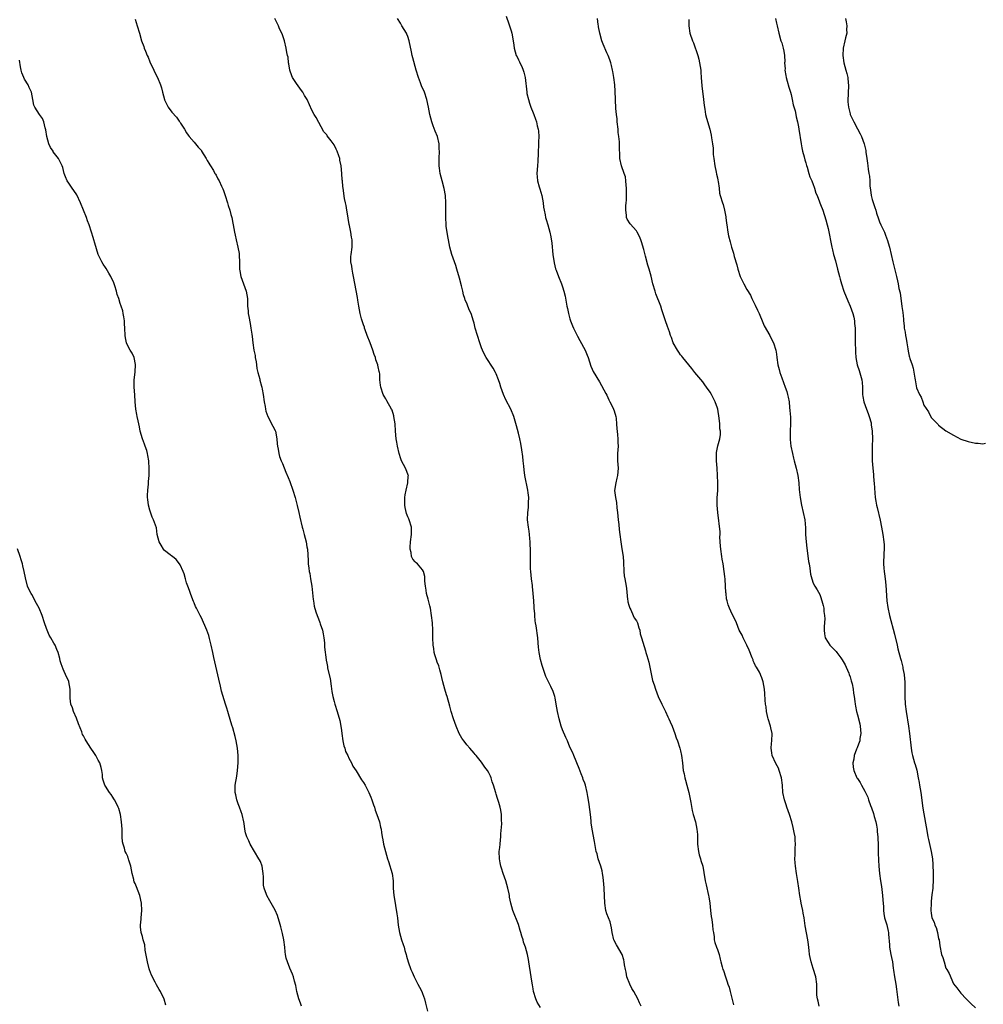
# Model space of a CAD drawing. Units: inches. Extents: x 2613000 to 2616000, y 1512000 to 1515000.
# Drawn here: x 2615350 to 2615611, y 1512504 to 1512771 of the extents above; entities that cross this region are included whole.
import ezdxf

# ---------------------------------------------------------------- set-up
doc = ezdxf.new("R2010")
doc.units = ezdxf.units.IN
doc.header["$MEASUREMENT"] = 0
doc.layers.add('LD26131512_10ft', color=9, linetype='Continuous')

msp = doc.modelspace()

# ---------------------------------------------------------------- linework, layer by layer
at = {"layer": 'LD26131512_10ft'}
for points, elevation in [([(2615381, 1512770.88), (2615381.61, 1512769), (2615382.19, 1512767), (2615382.79, 1512765), (2615383.4, 1512763.4), (2615383.51, 1512763), (2615383.82, 1512762.18), (2615384.3, 1512761), (2615384.52, 1512760.52), (2615385, 1512759.28), (2615386.1, 1512757), (2615386.35, 1512756.35), (2615387.1, 1512755), (2615387.92, 1512753), (2615388.19, 1512752.19), (2615388.43, 1512751), (2615388.96, 1512749.04), (2615389, 1512748.94), (2615389.98, 1512747), (2615391, 1512745.58), (2615392.22, 1512744.22), (2615393, 1512743.17), (2615393.15, 1512743), (2615393.37, 1512742.63), (2615394.42, 1512741), (2615395, 1512739.98), (2615395.39, 1512739.39), (2615395.67, 1512739), (2615397, 1512737.42), (2615397.4, 1512737), (2615398.15, 1512736.15), (2615399, 1512735.16), (2615399.06, 1512735.06), (2615400.28, 1512733), (2615400.53, 1512732.53), (2615401, 1512731.8), (2615401.27, 1512731.27), (2615401.46, 1512731), (2615402.26, 1512729.74), (2615402.69, 1512729), (2615402.79, 1512728.79), (2615403, 1512728.48), (2615403.5, 1512727.5), (2615403.79, 1512727), (2615404.5, 1512725.5), (2615404.72, 1512725), (2615404.8, 1512724.8), (2615405, 1512724.36), (2615405.47, 1512723), (2615406.1, 1512721), (2615406.3, 1512720.3), (2615406.69, 1512719), (2615407, 1512717.85), (2615407.22, 1512717), (2615407.52, 1512715.52), (2615407.66, 1512715), (2615408.01, 1512713), (2615408.19, 1512712.19), (2615408.42, 1512711), (2615408.91, 1512709), (2615409.22, 1512707.22), (2615409.27, 1512706.73), (2615409.31, 1512705), (2615409.32, 1512703.32), (2615409.35, 1512703), (2615409.46, 1512702.54), (2615409.72, 1512701), (2615410.04, 1512700.04), (2615410.45, 1512699), (2615411.17, 1512697), (2615411.49, 1512695), (2615411.48, 1512694.52), (2615411.52, 1512693), (2615411.67, 1512691.67), (2615411.71, 1512691), (2615411.86, 1512690.14), (2615412.24, 1512688.24), (2615412.44, 1512687), (2615412.65, 1512685.35), (2615412.74, 1512684.74), (2615412.93, 1512683), (2615413.25, 1512681), (2615413.56, 1512679.56), (2615413.6, 1512679), (2615413.83, 1512677.83), (2615413.93, 1512677), (2615414.08, 1512676.08), (2615414.32, 1512675), (2615414.82, 1512673.18), (2615414.88, 1512672.88), (2615415.29, 1512671.29), (2615415.41, 1512671), (2615415.52, 1512670.48), (2615415.8, 1512669), (2615416.07, 1512667), (2615416.29, 1512665.71), (2615416.39, 1512665), (2615416.48, 1512664.48), (2615417, 1512662.99), (2615418.4, 1512660.4), (2615419, 1512659.23), (2615419.07, 1512659.07), (2615419.47, 1512657), (2615419.6, 1512655.6), (2615419.67, 1512655), (2615419.86, 1512654.14), (2615419.99, 1512653), (2615420.18, 1512652.18), (2615420.65, 1512651), (2615421, 1512650.25), (2615421.95, 1512647.95), (2615422.51, 1512646.51), (2615423, 1512645.36), (2615423.83, 1512643), (2615424.43, 1512641), (2615425, 1512638.83), (2615425.43, 1512637), (2615425.7, 1512635.7), (2615426.36, 1512633), (2615426.49, 1512632.49), (2615426.92, 1512631), (2615427.45, 1512629), (2615427.64, 1512627.64), (2615427.77, 1512627), (2615427.97, 1512623.97), (2615428, 1512623), (2615428.13, 1512621.87), (2615428.25, 1512621), (2615428.39, 1512620.39), (2615428.63, 1512619), (2615428.94, 1512617), (2615429.32, 1512613.32), (2615429.37, 1512613), (2615429.58, 1512611.58), (2615430.03, 1512610.03), (2615430.37, 1512609), (2615430.58, 1512608.58), (2615431, 1512607.42), (2615431.12, 1512607.12), (2615431.2, 1512606.8), (2615431.82, 1512605), (2615432.05, 1512604.05), (2615432.2, 1512603), (2615432.36, 1512601.64), (2615432.41, 1512601), (2615432.43, 1512600.43), (2615432.83, 1512597), (2615432.87, 1512596.87), (2615433, 1512596.07), (2615433.19, 1512595.19), (2615433.23, 1512594.77), (2615433.93, 1512591.93), (2615434.18, 1512589.82), (2615434.39, 1512588.39), (2615434.64, 1512587), (2615435, 1512585.65), (2615435.19, 1512585), (2615435.84, 1512583), (2615436.53, 1512580.53), (2615436.81, 1512579), (2615437, 1512577.8), (2615437.1, 1512577), (2615437.39, 1512575), (2615437.66, 1512573.66), (2615437.89, 1512573), (2615438.13, 1512572.13), (2615438.69, 1512571), (2615439, 1512570.31), (2615439.7, 1512569), (2615440.12, 1512568.12), (2615441, 1512566.86), (2615442.47, 1512564.47), (2615443, 1512563.68), (2615443.4, 1512563), (2615444.44, 1512561), (2615445, 1512559.68), (2615445.27, 1512559), (2615445.68, 1512557.68), (2615445.92, 1512557), (2615446.17, 1512556.17), (2615446.61, 1512555), (2615447.29, 1512553), (2615447.57, 1512551.57), (2615447.73, 1512551), (2615447.9, 1512550.1), (2615448.03, 1512549), (2615448.18, 1512548.18), (2615448.44, 1512547), (2615449.49, 1512543), (2615449.75, 1512542.25), (2615450.76, 1512539), (2615450.99, 1512537), (2615451.03, 1512535), (2615451.25, 1512533), (2615451.61, 1512531), (2615451.7, 1512530.3), (2615452.04, 1512528.04), (2615452.16, 1512527), (2615452.41, 1512525), (2615452.77, 1512523), (2615453.33, 1512521), (2615453.71, 1512519.71), (2615453.97, 1512519), (2615454.15, 1512518.15), (2615454.54, 1512517), (2615454.61, 1512516.61), (2615455.08, 1512515.08), (2615455.83, 1512513), (2615456.2, 1512512.2), (2615456.71, 1512511), (2615457.76, 1512509), (2615458.21, 1512508.21), (2615458.79, 1512507), (2615459, 1512506.49), (2615459.51, 1512505), (2615459.82, 1512503.82), (2615460.34, 1512501.66)], 8030), ([(2615491, 1512502.62), (2615490.08, 1512504.08), (2615489.73, 1512505), (2615489.14, 1512507), (2615489, 1512507.73), (2615488.82, 1512508.82), (2615488.72, 1512509.28), (2615488.44, 1512511), (2615487.86, 1512515), (2615487.7, 1512515.7), (2615487.47, 1512517), (2615486.93, 1512519), (2615486.4, 1512520.4), (2615486.27, 1512521), (2615485.95, 1512522.05), (2615485.63, 1512523), (2615485.5, 1512523.5), (2615485, 1512525.19), (2615483.45, 1512529), (2615482.94, 1512531), (2615482.61, 1512532.61), (2615482.58, 1512533), (2615482.5, 1512533.5), (2615482.14, 1512535), (2615481.55, 1512537), (2615480.87, 1512539), (2615480.45, 1512540.45), (2615480.27, 1512541), (2615480.08, 1512541.92), (2615479.89, 1512543), (2615479.82, 1512545), (2615479.95, 1512546.05), (2615480.01, 1512547), (2615480.11, 1512548.12), (2615480.22, 1512549), (2615480.25, 1512549.75), (2615480.48, 1512552.48), (2615480.43, 1512553.57), (2615480.45, 1512555), (2615480.21, 1512556.21), (2615480.09, 1512557), (2615479.73, 1512558.27), (2615479.35, 1512559.35), (2615479, 1512560.54), (2615478.88, 1512560.88), (2615478.26, 1512563), (2615477.92, 1512563.92), (2615477.62, 1512565), (2615477.39, 1512565.39), (2615477, 1512566.31), (2615476.6, 1512567), (2615475.88, 1512567.88), (2615475, 1512569.22), (2615473.55, 1512571), (2615473.29, 1512571.29), (2615473, 1512571.66), (2615471.87, 1512573), (2615471, 1512573.95), (2615470.52, 1512574.52), (2615470.2, 1512575), (2615469.7, 1512575.7), (2615468.96, 1512576.96), (2615468.1, 1512579), (2615467.41, 1512581), (2615466.79, 1512583), (2615466.42, 1512584.42), (2615465.66, 1512587), (2615465.48, 1512587.48), (2615465.03, 1512589), (2615464.49, 1512591), (2615464.24, 1512592.24), (2615464.07, 1512593), (2615463.68, 1512594.32), (2615463.52, 1512595), (2615463.39, 1512595.39), (2615463, 1512596.37), (2615462.77, 1512597), (2615462.36, 1512598.36), (2615462.19, 1512599), (2615462.03, 1512600.03), (2615461.9, 1512601), (2615461.83, 1512603), (2615461.83, 1512605), (2615461.7, 1512607), (2615461.47, 1512609), (2615461.15, 1512611), (2615461, 1512611.63), (2615460.7, 1512612.7), (2615460.56, 1512613.44), (2615460.11, 1512615), (2615459.94, 1512615.94), (2615459.79, 1512617), (2615459.62, 1512618.38), (2615459.64, 1512619.64), (2615459.23, 1512621), (2615459, 1512621.42), (2615457.63, 1512623), (2615457.3, 1512623.3), (2615457, 1512623.59), (2615456.32, 1512624.32), (2615456.01, 1512625), (2615455.9, 1512626.1), (2615455.61, 1512627), (2615455.6, 1512627.6), (2615455.75, 1512629), (2615456.01, 1512631), (2615455.97, 1512633), (2615455.35, 1512635), (2615455.24, 1512635.24), (2615455, 1512635.81), (2615454.67, 1512636.67), (2615454.3, 1512638.3), (2615454.21, 1512639), (2615454.22, 1512640.22), (2615454.21, 1512641), (2615454.25, 1512641.75), (2615454.53, 1512643), (2615455.02, 1512645), (2615455.12, 1512646.88), (2615455.15, 1512647), (2615455.12, 1512647.12), (2615455, 1512647.39), (2615454.59, 1512648.59), (2615454.39, 1512649), (2615453.33, 1512651), (2615453.23, 1512651.23), (2615453, 1512651.84), (2615452.72, 1512652.73), (2615452.66, 1512653), (2615452.2, 1512655), (2615452.04, 1512656.04), (2615451.85, 1512657), (2615451.68, 1512659), (2615451.55, 1512661), (2615451.24, 1512663), (2615451.19, 1512663.19), (2615450.72, 1512664.72), (2615450.57, 1512665), (2615449.28, 1512667.28), (2615449, 1512667.84), (2615448.56, 1512668.56), (2615448.32, 1512669), (2615447.66, 1512671), (2615447.55, 1512671.55), (2615447.43, 1512673), (2615447.37, 1512674.63), (2615447.28, 1512675), (2615447.2, 1512675.2), (2615447, 1512676.54), (2615446.91, 1512676.91), (2615446.91, 1512677), (2615446.36, 1512678.36), (2615446.25, 1512679), (2615445.86, 1512679.86), (2615445.54, 1512681), (2615444.8, 1512683), (2615444.01, 1512685), (2615443.42, 1512686.58), (2615443.28, 1512687), (2615443.23, 1512687.23), (2615443, 1512687.9), (2615442.48, 1512689.52), (2615442.11, 1512691), (2615441.93, 1512691.93), (2615441.69, 1512693), (2615441.45, 1512694.55), (2615441.31, 1512695.31), (2615441, 1512697.18), (2615440.3, 1512701), (2615440.09, 1512701.91), (2615439.91, 1512703), (2615439.84, 1512703.84), (2615439.58, 1512705), (2615439.58, 1512706.42), (2615439.63, 1512707), (2615439.9, 1512709), (2615439.94, 1512710.06), (2615439.9, 1512711), (2615439.71, 1512711.71), (2615439.54, 1512713), (2615439.17, 1512714.83), (2615439.1, 1512715.1), (2615438.58, 1512718.58), (2615438.46, 1512719), (2615438.29, 1512720.29), (2615438.06, 1512721), (2615437.82, 1512722.18), (2615437.46, 1512725), (2615437.39, 1512725.39), (2615437.26, 1512727), (2615437.22, 1512727.22), (2615437.11, 1512729), (2615436.94, 1512731), (2615436.57, 1512732.57), (2615436.52, 1512733), (2615436.29, 1512733.71), (2615435.8, 1512735), (2615435.53, 1512735.53), (2615435, 1512736.71), (2615434.19, 1512737.81), (2615433.16, 1512739.16), (2615433, 1512739.41), (2615432.26, 1512740.26), (2615430.12, 1512744.12), (2615429.62, 1512745), (2615429, 1512746.15), (2615427.67, 1512749), (2615427, 1512750.13), (2615426.56, 1512751), (2615425.87, 1512751.87), (2615425.07, 1512753), (2615425, 1512753.08), (2615423.76, 1512755), (2615423.5, 1512755.5), (2615423.02, 1512757), (2615422.7, 1512758.71), (2615422.62, 1512759), (2615422.5, 1512760.5), (2615422.35, 1512761), (2615422.18, 1512761.82), (2615422.04, 1512763), (2615421.56, 1512765), (2615421, 1512766.62), (2615420.84, 1512767), (2615420.21, 1512768.21), (2615419.88, 1512769), (2615418.95, 1512771)], 8040), ([(2615518.3, 1512503), (2615517.89, 1512503.89), (2615517.43, 1512505), (2615516.32, 1512507), (2615515.8, 1512507.8), (2615515.24, 1512509), (2615514.45, 1512511), (2615514.21, 1512512.21), (2615514.02, 1512513), (2615513.79, 1512514.21), (2615513.72, 1512515), (2615513.62, 1512515.62), (2615513.12, 1512517), (2615511.62, 1512519.62), (2615511, 1512520.79), (2615510.91, 1512521), (2615510.44, 1512523), (2615510.28, 1512524.28), (2615509.88, 1512525.88), (2615509, 1512528.1), (2615508.72, 1512529), (2615508.44, 1512531), (2615508.27, 1512535), (2615508.17, 1512536.17), (2615508.12, 1512537), (2615507.96, 1512538.04), (2615507.85, 1512539), (2615507.73, 1512539.73), (2615507.33, 1512541), (2615506.66, 1512543), (2615506.34, 1512544.34), (2615506.13, 1512545), (2615505.91, 1512546.09), (2615505.68, 1512547.68), (2615504.99, 1512551), (2615504.76, 1512552.76), (2615504.73, 1512553.27), (2615504.55, 1512555), (2615504.34, 1512556.34), (2615504.29, 1512557), (2615504.18, 1512557.82), (2615503.87, 1512559.87), (2615503.67, 1512561), (2615503.18, 1512563), (2615503, 1512563.5), (2615502.56, 1512564.56), (2615502.45, 1512565), (2615502.04, 1512566.04), (2615501.53, 1512567.53), (2615500.01, 1512571), (2615499.74, 1512571.74), (2615499, 1512573.3), (2615498.28, 1512575), (2615497.88, 1512575.88), (2615497, 1512577.96), (2615496.64, 1512579), (2615496.05, 1512581), (2615495.6, 1512583), (2615495.28, 1512585), (2615495, 1512586.65), (2615494.91, 1512587), (2615494.4, 1512588.4), (2615493.76, 1512589.76), (2615493.14, 1512591), (2615492.48, 1512592.48), (2615492.28, 1512593), (2615491.94, 1512594.06), (2615491.43, 1512595.43), (2615491, 1512597.09), (2615490.65, 1512599), (2615490.47, 1512600.47), (2615490.38, 1512601.62), (2615490.24, 1512603), (2615489.78, 1512606.22), (2615489.64, 1512607), (2615489.57, 1512607.57), (2615489.43, 1512609), (2615489.43, 1512609.43), (2615489.28, 1512611), (2615489.29, 1512611.29), (2615489.15, 1512613), (2615489.05, 1512615), (2615488.86, 1512616.86), (2615488.86, 1512617.14), (2615488.59, 1512619), (2615488.36, 1512621), (2615488.31, 1512621.69), (2615488.26, 1512623), (2615488.25, 1512624.25), (2615488.3, 1512625.7), (2615488.27, 1512627), (2615488.19, 1512628.19), (2615488.19, 1512629), (2615488.12, 1512629.88), (2615487.99, 1512631), (2615487.88, 1512631.88), (2615487.7, 1512633), (2615487.5, 1512635), (2615487.55, 1512637), (2615487.71, 1512638.29), (2615487.74, 1512639), (2615487.72, 1512639.72), (2615487.8, 1512641), (2615487.69, 1512642.31), (2615487.6, 1512643), (2615486.79, 1512647), (2615486.59, 1512648.59), (2615486.45, 1512649.55), (2615486.32, 1512651), (2615486.19, 1512652.19), (2615485.94, 1512653.94), (2615485.65, 1512655.65), (2615485.36, 1512657), (2615485, 1512658.54), (2615484.49, 1512660.49), (2615483.75, 1512663), (2615482.91, 1512665), (2615481.57, 1512667.57), (2615480.94, 1512669), (2615480.24, 1512671), (2615479.96, 1512671.96), (2615479.64, 1512673), (2615479, 1512674.61), (2615478.82, 1512675), (2615478.14, 1512676.14), (2615476.3, 1512679), (2615475.82, 1512679.82), (2615475.26, 1512681), (2615475, 1512681.64), (2615474.53, 1512683), (2615473.88, 1512685), (2615473.3, 1512687), (2615473, 1512688.32), (2615472.86, 1512688.86), (2615472.15, 1512691), (2615471.74, 1512691.74), (2615471.31, 1512693), (2615471, 1512693.74), (2615470.57, 1512694.57), (2615470.48, 1512695), (2615470.08, 1512696.08), (2615469.89, 1512697), (2615469.55, 1512698.45), (2615469, 1512700.55), (2615468.29, 1512703), (2615468.01, 1512704.01), (2615467.64, 1512705), (2615466.94, 1512707), (2615466.42, 1512709), (2615466.03, 1512711), (2615465.84, 1512711.84), (2615465.64, 1512713), (2615465.45, 1512714.55), (2615465.38, 1512715), (2615465.28, 1512717), (2615465.29, 1512718.71), (2615465.28, 1512719.28), (2615465.34, 1512721), (2615465.23, 1512723), (2615464.89, 1512724.89), (2615464.29, 1512727), (2615463.81, 1512729), (2615463.61, 1512730.39), (2615463.54, 1512731), (2615463.55, 1512731.55), (2615463.51, 1512733), (2615463.57, 1512735), (2615463.53, 1512735.53), (2615463.47, 1512737), (2615463.02, 1512739), (2615462.44, 1512740.44), (2615461.89, 1512741.89), (2615461.51, 1512743), (2615461.01, 1512745), (2615460.62, 1512747), (2615460.16, 1512749), (2615459.49, 1512751), (2615458.74, 1512752.74), (2615458.44, 1512753.56), (2615457.88, 1512755), (2615457.25, 1512757), (2615456.32, 1512760.32), (2615456.18, 1512761), (2615456.01, 1512761.99), (2615455.37, 1512765), (2615455, 1512766.1), (2615454.74, 1512766.74), (2615454.6, 1512767), (2615453.99, 1512767.99), (2615453.39, 1512769), (2615453, 1512769.76), (2615452.2, 1512771)], 8050), ([(2615481.67, 1512771.67), (2615482.43, 1512769.57), (2615483, 1512767.7), (2615483.19, 1512767), (2615483.56, 1512765), (2615483.75, 1512763.75), (2615483.88, 1512763), (2615484.44, 1512761), (2615484.63, 1512760.63), (2615485, 1512759.8), (2615485.28, 1512759.27), (2615485.4, 1512759), (2615485.95, 1512757.95), (2615486.33, 1512757), (2615486.48, 1512756.48), (2615486.83, 1512755), (2615487.27, 1512751), (2615487.32, 1512750.68), (2615487.71, 1512749), (2615488.05, 1512748.05), (2615488.38, 1512747), (2615489, 1512745.41), (2615489.18, 1512745), (2615489.67, 1512743.67), (2615489.9, 1512743), (2615490.13, 1512741.87), (2615490.36, 1512741), (2615490.43, 1512740.43), (2615490.5, 1512739), (2615490.46, 1512737.54), (2615490.46, 1512736.46), (2615490.4, 1512735), (2615490.32, 1512733.68), (2615490.31, 1512733), (2615490.27, 1512732.27), (2615490.14, 1512731), (2615490.02, 1512729), (2615490.08, 1512728.08), (2615490.21, 1512727), (2615490.68, 1512725.32), (2615490.78, 1512724.78), (2615491.36, 1512723), (2615491.72, 1512721), (2615491.83, 1512719.83), (2615491.98, 1512719), (2615492.27, 1512717.73), (2615492.39, 1512717), (2615492.52, 1512716.52), (2615493, 1512715.04), (2615493.52, 1512713), (2615493.77, 1512711.77), (2615494.04, 1512710.04), (2615494.34, 1512707), (2615494.7, 1512704.7), (2615495.1, 1512703.1), (2615495.25, 1512702.75), (2615495.9, 1512701), (2615496.71, 1512699), (2615497, 1512698.17), (2615497.37, 1512697), (2615497.7, 1512695.7), (2615497.94, 1512694.06), (2615498.17, 1512693), (2615498.34, 1512692.34), (2615498.61, 1512691), (2615499, 1512689.55), (2615499.17, 1512689), (2615499.65, 1512687.65), (2615499.94, 1512687), (2615501, 1512684.78), (2615501.68, 1512683.68), (2615503.08, 1512681), (2615503.66, 1512679.66), (2615503.91, 1512679), (2615504.69, 1512676.69), (2615505, 1512675.87), (2615505.27, 1512675.27), (2615507, 1512672.4), (2615508.76, 1512669.24), (2615509, 1512668.8), (2615509.55, 1512667.55), (2615509.85, 1512667), (2615510.69, 1512665.31), (2615510.84, 1512665), (2615511, 1512664.53), (2615511.43, 1512663), (2615511.49, 1512662.51), (2615511.63, 1512661), (2615511.68, 1512659.68), (2615511.76, 1512659), (2615511.93, 1512658.07), (2615512, 1512657), (2615511.98, 1512655.98), (2615512.07, 1512655), (2615512.02, 1512653.98), (2615511.9, 1512653), (2615511.91, 1512651.91), (2615511.92, 1512651), (2615511.96, 1512650.04), (2615512.05, 1512649), (2615511.87, 1512647), (2615511.73, 1512646.27), (2615511.39, 1512645), (2615511.07, 1512642.93), (2615511.31, 1512641), (2615511.66, 1512639.66), (2615511.74, 1512638.26), (2615511.92, 1512637), (2615512.1, 1512635), (2615512.28, 1512633.72), (2615512.38, 1512632.38), (2615512.56, 1512631), (2615512.78, 1512629), (2615513.1, 1512627.1), (2615513.39, 1512625), (2615513.48, 1512623.48), (2615513.59, 1512621), (2615513.74, 1512619.74), (2615513.85, 1512619), (2615514.2, 1512617), (2615514.34, 1512616.34), (2615514.61, 1512613.39), (2615514.68, 1512613), (2615514.73, 1512612.73), (2615515, 1512611.8), (2615515.2, 1512611), (2615515.46, 1512610.54), (2615516.18, 1512609), (2615516.41, 1512608.41), (2615517, 1512607.57), (2615517.18, 1512607.18), (2615517.29, 1512607), (2615517.66, 1512605.66), (2615517.92, 1512605), (2615518.08, 1512604.08), (2615518.44, 1512603), (2615519.44, 1512599.44), (2615519.6, 1512599), (2615519.81, 1512598.19), (2615520.37, 1512596.37), (2615520.63, 1512595), (2615521.42, 1512591.42), (2615521.83, 1512590.17), (2615522.16, 1512589), (2615522.92, 1512587), (2615523.89, 1512585), (2615524.27, 1512584.27), (2615524.88, 1512583), (2615525.54, 1512581.54), (2615525.83, 1512581), (2615526.16, 1512580.16), (2615526.72, 1512579), (2615527.45, 1512577), (2615527.81, 1512575.81), (2615528.12, 1512575), (2615528.81, 1512573), (2615529, 1512572.27), (2615529.25, 1512571), (2615529.48, 1512569), (2615529.74, 1512567), (2615529.97, 1512566.03), (2615530.19, 1512565), (2615530.35, 1512564.35), (2615530.74, 1512563), (2615531, 1512562.02), (2615531.22, 1512561), (2615531.75, 1512558.25), (2615532.13, 1512556.13), (2615532.41, 1512555), (2615533.01, 1512553), (2615533.45, 1512551), (2615533.58, 1512549.58), (2615533.58, 1512549), (2615533.63, 1512547.63), (2615533.6, 1512547), (2615533.85, 1512545), (2615534.06, 1512544.06), (2615534.42, 1512543), (2615534.52, 1512542.52), (2615535, 1512541), (2615535.31, 1512539.31), (2615535.67, 1512537), (2615535.91, 1512535.91), (2615536.6, 1512533), (2615536.67, 1512532.67), (2615536.92, 1512531), (2615537.11, 1512529), (2615537.3, 1512527.3), (2615537.46, 1512526.54), (2615537.69, 1512525), (2615537.76, 1512523.76), (2615537.93, 1512523), (2615538.13, 1512521.87), (2615538.15, 1512521), (2615538.29, 1512520.29), (2615538.76, 1512519), (2615539, 1512518.41), (2615539.44, 1512517), (2615539.75, 1512515.75), (2615539.96, 1512515), (2615540.29, 1512513.71), (2615540.5, 1512513), (2615540.66, 1512512.66), (2615541.15, 1512511), (2615541.66, 1512509.66), (2615541.85, 1512509), (2615542.16, 1512508.16), (2615542.48, 1512507), (2615543, 1512504.82), (2615543.39, 1512503.39)], 8060), ([(2615566.61, 1512503), (2615566.34, 1512504.34), (2615566.12, 1512505), (2615565.99, 1512506.01), (2615565.95, 1512507), (2615565.98, 1512507.98), (2615565.98, 1512509), (2615565.73, 1512511), (2615565, 1512513.22), (2615564.44, 1512515), (2615564.2, 1512516.2), (2615564.02, 1512517), (2615563.85, 1512518.15), (2615563.71, 1512519.71), (2615563.53, 1512521), (2615562.83, 1512524.83), (2615562.51, 1512527), (2615562.28, 1512528.28), (2615562.14, 1512529), (2615561.87, 1512530.13), (2615561.69, 1512531), (2615561.61, 1512531.61), (2615561.34, 1512533), (2615561.08, 1512535), (2615560.81, 1512536.81), (2615560.44, 1512539), (2615560.16, 1512541), (2615560.08, 1512541.92), (2615560.01, 1512543), (2615560.06, 1512544.06), (2615560.08, 1512545), (2615560.11, 1512545.89), (2615560.18, 1512547), (2615560.1, 1512548.1), (2615560.05, 1512549), (2615559.86, 1512550.14), (2615559.66, 1512551), (2615559.5, 1512551.5), (2615559.17, 1512553), (2615558.56, 1512555), (2615557.87, 1512557), (2615557.68, 1512557.68), (2615557.19, 1512559), (2615556.78, 1512561), (2615556.63, 1512563), (2615556.37, 1512565), (2615555.77, 1512567), (2615555.55, 1512567.55), (2615554.87, 1512568.87), (2615553.89, 1512571), (2615553.75, 1512571.75), (2615553.57, 1512573), (2615553.71, 1512574.29), (2615553.76, 1512575), (2615553.81, 1512577), (2615553.46, 1512578.54), (2615553.37, 1512579), (2615552.72, 1512581), (2615552.63, 1512581.37), (2615552.29, 1512583), (2615552.22, 1512584.22), (2615552.08, 1512585), (2615551.95, 1512586.05), (2615551.86, 1512587.86), (2615551.73, 1512589), (2615551.43, 1512591), (2615551.3, 1512591.3), (2615551, 1512592.14), (2615550.74, 1512592.74), (2615550.67, 1512593), (2615550.38, 1512593.62), (2615549.6, 1512595), (2615549.36, 1512595.36), (2615549, 1512596.22), (2615548.72, 1512596.72), (2615548.65, 1512597), (2615548.46, 1512597.54), (2615547.61, 1512599.61), (2615547, 1512601), (2615545.97, 1512603), (2615545.68, 1512603.68), (2615544.93, 1512605.07), (2615544.14, 1512607), (2615543.83, 1512607.83), (2615543, 1512609.4), (2615542.26, 1512611), (2615541.89, 1512611.89), (2615541.63, 1512613), (2615541.5, 1512613.5), (2615541.33, 1512615), (2615541.28, 1512615.28), (2615541.2, 1512617), (2615541.08, 1512618.92), (2615541, 1512619.61), (2615540.83, 1512621), (2615540.53, 1512623), (2615540.32, 1512624.32), (2615540.19, 1512625), (2615539.88, 1512627), (2615539.84, 1512627.84), (2615539.75, 1512629), (2615539.67, 1512630.33), (2615539.7, 1512631), (2615539.7, 1512631.7), (2615539.1, 1512637), (2615538.96, 1512639), (2615538.97, 1512640.97), (2615539.07, 1512642.93), (2615539.09, 1512645), (2615539.04, 1512647.04), (2615538.91, 1512649), (2615538.74, 1512651), (2615538.72, 1512652.72), (2615538.7, 1512653), (2615538.74, 1512653.26), (2615539.1, 1512655.1), (2615539.67, 1512657), (2615539.84, 1512658.16), (2615539.81, 1512659), (2615539.69, 1512659.69), (2615539.62, 1512661), (2615539.45, 1512662.55), (2615539.09, 1512665), (2615539, 1512665.32), (2615538.42, 1512667), (2615537.37, 1512669), (2615537, 1512669.63), (2615536.02, 1512671), (2615535.58, 1512671.58), (2615535, 1512672.45), (2615532.88, 1512675), (2615532.05, 1512676.05), (2615531.25, 1512677), (2615529.65, 1512679), (2615529.37, 1512679.37), (2615529, 1512679.78), (2615528.51, 1512680.51), (2615528.15, 1512681), (2615527.03, 1512683), (2615526.5, 1512684.5), (2615526.3, 1512685), (2615525.97, 1512685.97), (2615525.42, 1512687.42), (2615524.87, 1512689), (2615523.95, 1512691.95), (2615523.6, 1512693), (2615522.32, 1512696.32), (2615522.09, 1512697), (2615521.51, 1512699), (2615521, 1512701.12), (2615520.49, 1512703), (2615520.13, 1512704.13), (2615519.5, 1512706.5), (2615519.26, 1512707.26), (2615519, 1512708.34), (2615518.39, 1512710.39), (2615518.18, 1512711), (2615517.85, 1512711.85), (2615517.24, 1512713), (2615517, 1512713.36), (2615515.31, 1512715.31), (2615514.54, 1512716.54), (2615514.37, 1512717), (2615514.37, 1512717.63), (2615514.14, 1512719), (2615514.16, 1512720.16), (2615514.26, 1512721), (2615514.31, 1512721.69), (2615514.35, 1512723), (2615514.33, 1512725), (2615514.24, 1512725.76), (2615514.17, 1512727), (2615514.02, 1512728.02), (2615513.73, 1512729), (2615512.97, 1512731), (2615512.51, 1512733), (2615512.51, 1512733.49), (2615512.42, 1512736.42), (2615512.45, 1512737), (2615512.44, 1512737.56), (2615512.27, 1512739), (2615512.1, 1512740.1), (2615512.03, 1512741), (2615511.82, 1512743), (2615511.76, 1512743.76), (2615511.59, 1512745), (2615511.43, 1512746.57), (2615511.33, 1512749), (2615511.29, 1512751.29), (2615511.18, 1512753), (2615510.92, 1512755), (2615510.64, 1512756.64), (2615510.56, 1512757), (2615510.3, 1512758.3), (2615510.08, 1512759), (2615509.84, 1512759.84), (2615509.36, 1512761), (2615509, 1512761.72), (2615508.02, 1512764.02), (2615507.66, 1512765), (2615507.05, 1512767), (2615506.76, 1512768.76), (2615506.7, 1512769), (2615506.62, 1512769.38), (2615506.49, 1512771)], 8070), ([(2615531.26, 1512770.74), (2615531.24, 1512769), (2615531.52, 1512767), (2615532.2, 1512765), (2615532.46, 1512764.46), (2615533.64, 1512761), (2615533.94, 1512759.94), (2615534.13, 1512759), (2615534.46, 1512757), (2615534.48, 1512756.48), (2615534.62, 1512755), (2615534.78, 1512752.78), (2615535.26, 1512749), (2615535.4, 1512747.4), (2615535.62, 1512746.38), (2615535.79, 1512745), (2615536.01, 1512744.01), (2615536.96, 1512740.96), (2615537.33, 1512739.33), (2615537.38, 1512738.62), (2615537.64, 1512737), (2615537.8, 1512735.8), (2615537.83, 1512735), (2615537.88, 1512734.12), (2615537.98, 1512733), (2615538.25, 1512731), (2615538.64, 1512729.36), (2615538.74, 1512728.74), (2615539, 1512727.74), (2615539.12, 1512727.12), (2615539.24, 1512726.76), (2615539.47, 1512725), (2615539.58, 1512723.58), (2615539.77, 1512723), (2615540.33, 1512721), (2615540.52, 1512720.52), (2615540.91, 1512719), (2615541.24, 1512717.24), (2615541.26, 1512717), (2615541.47, 1512715.47), (2615541.52, 1512715), (2615541.85, 1512713), (2615542.04, 1512712.04), (2615542.44, 1512710.44), (2615542.85, 1512709), (2615543.37, 1512707.37), (2615543.58, 1512706.42), (2615544.22, 1512704.22), (2615544.5, 1512703), (2615545.19, 1512701), (2615545.77, 1512699.77), (2615546.18, 1512699), (2615547, 1512697.5), (2615547.93, 1512695.93), (2615548.37, 1512695), (2615549, 1512693.76), (2615549.27, 1512693.27), (2615549.89, 1512691.89), (2615550.34, 1512691), (2615550.5, 1512690.5), (2615551.13, 1512689), (2615551.64, 1512687.64), (2615553.19, 1512685), (2615553.78, 1512683.78), (2615554.22, 1512683), (2615554.86, 1512681), (2615555, 1512679.94), (2615555.11, 1512679), (2615555.39, 1512677), (2615555.74, 1512675.74), (2615555.97, 1512675), (2615556.51, 1512673.49), (2615557.35, 1512671), (2615557.79, 1512669.79), (2615557.99, 1512669), (2615558.23, 1512668.23), (2615558.42, 1512667), (2615558.54, 1512665.46), (2615558.68, 1512664.68), (2615558.79, 1512662.8), (2615558.83, 1512661), (2615558.76, 1512659), (2615558.74, 1512657), (2615558.75, 1512656.75), (2615558.93, 1512654.93), (2615559.32, 1512653), (2615559.67, 1512651.67), (2615559.82, 1512651), (2615560.37, 1512649), (2615560.83, 1512647), (2615561.07, 1512645), (2615561.18, 1512643.18), (2615561.43, 1512641), (2615561.83, 1512639), (2615562.3, 1512637), (2615562.67, 1512635), (2615562.85, 1512632.85), (2615562.92, 1512631), (2615563.08, 1512629), (2615563.27, 1512627.27), (2615563.37, 1512626.63), (2615563.71, 1512623.71), (2615563.88, 1512623), (2615564.11, 1512621.89), (2615564.25, 1512620.25), (2615564.57, 1512619), (2615565, 1512617.78), (2615565.39, 1512617), (2615566.02, 1512616.02), (2615566.75, 1512614.75), (2615567, 1512614.14), (2615567.36, 1512613), (2615567.7, 1512611.7), (2615567.82, 1512611), (2615567.86, 1512610.14), (2615568.06, 1512609), (2615568.13, 1512608.13), (2615567.97, 1512606.03), (2615567.95, 1512605), (2615568.04, 1512604.04), (2615568.21, 1512603), (2615569, 1512601.67), (2615569.48, 1512601), (2615570.24, 1512600.24), (2615571, 1512599.43), (2615571.23, 1512599.23), (2615571.41, 1512599), (2615572.46, 1512597.54), (2615572.87, 1512597), (2615573.66, 1512595.66), (2615573.96, 1512595), (2615574.61, 1512593.39), (2615574.78, 1512593), (2615575, 1512592.34), (2615575.32, 1512591.32), (2615575.4, 1512591), (2615575.54, 1512590.46), (2615575.85, 1512589), (2615575.92, 1512587.92), (2615576.11, 1512587), (2615576.28, 1512585.72), (2615576.32, 1512585), (2615576.45, 1512584.45), (2615576.72, 1512583), (2615577, 1512582.05), (2615577.6, 1512579.6), (2615577.7, 1512579), (2615577.88, 1512577), (2615577.65, 1512575.65), (2615577.59, 1512575), (2615577.48, 1512574.52), (2615577, 1512573.39), (2615576.9, 1512573.1), (2615576.75, 1512572.75), (2615576.12, 1512571), (2615575.99, 1512570.01), (2615575.71, 1512569), (2615575.83, 1512567.83), (2615575.97, 1512567), (2615576.85, 1512565), (2615577, 1512564.75), (2615577.71, 1512563.71), (2615578.09, 1512563), (2615579, 1512561.39), (2615579.77, 1512559.77), (2615580.01, 1512559), (2615580.54, 1512557.46), (2615580.8, 1512556.8), (2615581.33, 1512555.33), (2615581.54, 1512554.46), (2615581.96, 1512553), (2615582.11, 1512552.11), (2615582.33, 1512551), (2615582.36, 1512550.36), (2615582.52, 1512549), (2615582.52, 1512548.52), (2615582.59, 1512547), (2615582.63, 1512545.37), (2615582.63, 1512544.63), (2615582.67, 1512542.67), (2615582.75, 1512541), (2615582.95, 1512539), (2615583.27, 1512537), (2615583.52, 1512535.52), (2615583.81, 1512533), (2615583.87, 1512531.87), (2615584.03, 1512529.97), (2615584.05, 1512529), (2615584.12, 1512528.12), (2615584.36, 1512527), (2615584.96, 1512525.04), (2615585.36, 1512523.36), (2615585.41, 1512523), (2615585.42, 1512522.58), (2615585.65, 1512519.65), (2615585.68, 1512519), (2615586.06, 1512517), (2615586.23, 1512516.23), (2615586.45, 1512515), (2615586.66, 1512513.34), (2615586.77, 1512512.77), (2615587.02, 1512510.98), (2615587.36, 1512509), (2615587.58, 1512507.58), (2615588.04, 1512504.04), (2615588.23, 1512503)], 8080), ([(2615554.71, 1512771), (2615555, 1512769.77), (2615555.2, 1512769), (2615555.67, 1512767), (2615556.24, 1512765), (2615556.45, 1512764.45), (2615556.85, 1512763), (2615557, 1512762.18), (2615557.16, 1512761), (2615557.25, 1512759.25), (2615557.21, 1512759), (2615557.33, 1512757.33), (2615557.32, 1512757), (2615557.54, 1512755.54), (2615557.64, 1512755), (2615557.96, 1512754.04), (2615558.35, 1512752.35), (2615558.85, 1512751), (2615559, 1512750.42), (2615559.3, 1512749), (2615559.57, 1512747.57), (2615560.06, 1512745.94), (2615560.26, 1512745), (2615560.35, 1512744.35), (2615560.74, 1512743), (2615561, 1512741.65), (2615561.11, 1512741), (2615561.7, 1512737), (2615561.89, 1512735.89), (2615562.08, 1512735), (2615562.49, 1512733.51), (2615562.68, 1512732.68), (2615563, 1512731.82), (2615563.16, 1512731.16), (2615563.33, 1512730.66), (2615563.82, 1512729), (2615564.07, 1512728.07), (2615564.61, 1512727), (2615565, 1512725.94), (2615565.22, 1512725.22), (2615565.36, 1512725), (2615565.66, 1512723.66), (2615566.02, 1512723), (2615566.72, 1512721.28), (2615566.81, 1512721), (2615567, 1512720.58), (2615567.55, 1512719), (2615568.4, 1512716.4), (2615568.77, 1512715), (2615569, 1512714), (2615570, 1512709), (2615570.21, 1512708.21), (2615570.49, 1512707), (2615571, 1512705.29), (2615571.55, 1512703), (2615572.08, 1512701), (2615572.31, 1512700.31), (2615572.66, 1512699), (2615573.33, 1512697), (2615574.37, 1512694.37), (2615575.01, 1512693), (2615575.76, 1512691), (2615575.98, 1512690.02), (2615576.18, 1512689), (2615576.22, 1512688.22), (2615576.32, 1512687), (2615576.35, 1512685.65), (2615576.32, 1512684.32), (2615576.34, 1512683), (2615576.41, 1512681), (2615576.46, 1512680.46), (2615576.58, 1512679), (2615576.94, 1512677), (2615577.46, 1512675.46), (2615577.77, 1512674.23), (2615578.15, 1512673), (2615578.25, 1512672.25), (2615578.33, 1512671), (2615578.36, 1512669.64), (2615578.39, 1512669), (2615578.47, 1512668.47), (2615578.75, 1512667), (2615579.48, 1512665), (2615579.86, 1512663.86), (2615580.19, 1512663), (2615580.67, 1512661.33), (2615580.74, 1512661), (2615580.75, 1512660.75), (2615581, 1512659), (2615581.03, 1512657), (2615580.97, 1512655), (2615580.94, 1512653.06), (2615581, 1512651), (2615581.14, 1512649), (2615581.3, 1512647.3), (2615581.31, 1512647), (2615581.46, 1512645.46), (2615581.48, 1512645), (2615581.6, 1512643.6), (2615581.68, 1512642.32), (2615581.81, 1512641), (2615582, 1512640.01), (2615582.16, 1512639), (2615582.33, 1512638.33), (2615583.14, 1512634.86), (2615583.51, 1512633), (2615583.86, 1512631), (2615584.15, 1512629), (2615584.19, 1512628.19), (2615584.21, 1512627), (2615584.11, 1512625.89), (2615584.04, 1512623), (2615584.15, 1512621.85), (2615584.21, 1512621), (2615584.29, 1512620.29), (2615584.51, 1512619), (2615584.71, 1512617.29), (2615584.97, 1512613), (2615585.2, 1512611.2), (2615585.67, 1512609), (2615587, 1512603.96), (2615587.72, 1512601), (2615587.95, 1512599.95), (2615588.68, 1512597.32), (2615588.8, 1512596.8), (2615589, 1512596.1), (2615589.29, 1512595), (2615589.34, 1512594.66), (2615589.66, 1512593), (2615589.79, 1512591.79), (2615589.82, 1512591), (2615589.84, 1512587), (2615589.97, 1512585), (2615590.21, 1512583), (2615590.81, 1512579), (2615591.09, 1512577), (2615591.52, 1512573), (2615591.75, 1512571.75), (2615591.92, 1512571), (2615592.5, 1512569), (2615592.62, 1512568.62), (2615593.05, 1512567.05), (2615593.49, 1512565), (2615593.72, 1512563.72), (2615593.84, 1512563), (2615594.14, 1512561), (2615594.74, 1512556.74), (2615595, 1512555.16), (2615595.63, 1512551.63), (2615595.87, 1512550.13), (2615596.09, 1512549), (2615596.28, 1512548.28), (2615596.98, 1512545), (2615597.3, 1512543), (2615597.41, 1512541.41), (2615597.46, 1512541), (2615597.5, 1512539.5), (2615597.57, 1512538.43), (2615597.57, 1512537), (2615597.46, 1512535.46), (2615597.46, 1512535), (2615597.19, 1512533.19), (2615597, 1512531.47), (2615596.96, 1512531), (2615596.93, 1512529), (2615597, 1512528.22), (2615597.19, 1512527), (2615597.79, 1512525.79), (2615597.97, 1512525), (2615598.34, 1512524.34), (2615598.68, 1512523), (2615599, 1512521.3), (2615599.11, 1512521), (2615599.34, 1512519.34), (2615599.82, 1512517), (2615600.19, 1512516.19), (2615600.5, 1512515), (2615601, 1512513.32), (2615601.2, 1512513), (2615601.86, 1512511.86), (2615603, 1512509.07), (2615603.98, 1512507.98), (2615605, 1512506.58), (2615606.51, 1512505), (2615607, 1512504.45), (2615607.73, 1512503.73), (2615609, 1512502.53)], 8090), ([(2615573.76, 1512771), (2615573.93, 1512770.07), (2615574.09, 1512769), (2615574.03, 1512768.03), (2615574.06, 1512767), (2615573.73, 1512765.73), (2615573.58, 1512765), (2615573.09, 1512763), (2615573.05, 1512761), (2615573.33, 1512759), (2615573.84, 1512757), (2615574.1, 1512756.1), (2615574.37, 1512755), (2615574.49, 1512753.51), (2615574.56, 1512753), (2615574.56, 1512752.56), (2615574.42, 1512751), (2615574.42, 1512750.42), (2615574.33, 1512749), (2615574.41, 1512748.41), (2615574.55, 1512747), (2615575, 1512745.16), (2615575.05, 1512745), (2615575.99, 1512743), (2615577, 1512741.04), (2615577.71, 1512739.71), (2615578.04, 1512739), (2615578.77, 1512737), (2615579.22, 1512735.22), (2615579.25, 1512735), (2615579.26, 1512734.74), (2615579.52, 1512733), (2615579.73, 1512731.73), (2615579.77, 1512731), (2615579.9, 1512730.1), (2615580.1, 1512729), (2615580.23, 1512728.23), (2615580.34, 1512727), (2615580.36, 1512725.64), (2615580.43, 1512725), (2615580.52, 1512724.52), (2615580.69, 1512723), (2615581, 1512721.92), (2615581.7, 1512719.7), (2615581.99, 1512719), (2615582.19, 1512718.19), (2615582.68, 1512716.68), (2615583, 1512715.83), (2615583.37, 1512715), (2615583.69, 1512714.31), (2615584.35, 1512713), (2615584.54, 1512712.54), (2615585, 1512711.2), (2615585.06, 1512711.06), (2615585.64, 1512709), (2615586.62, 1512705), (2615587.55, 1512701), (2615587.84, 1512699.84), (2615588.02, 1512699), (2615588.25, 1512697.75), (2615588.54, 1512696.54), (2615589, 1512692.87), (2615589.27, 1512691.27), (2615589.46, 1512689.46), (2615589.49, 1512689), (2615589.64, 1512687.64), (2615589.67, 1512687), (2615589.91, 1512685.91), (2615589.99, 1512685), (2615590.18, 1512684.18), (2615590.34, 1512683), (2615590.61, 1512681.4), (2615590.75, 1512680.75), (2615591, 1512679.38), (2615591.13, 1512679.13), (2615591.21, 1512678.79), (2615591.85, 1512677), (2615592.11, 1512676.11), (2615592.56, 1512673.44), (2615592.65, 1512673), (2615593, 1512670.8), (2615593.81, 1512669), (2615594.27, 1512668.27), (2615594.69, 1512667), (2615595, 1512666.11), (2615596.25, 1512664.25), (2615597, 1512662.71), (2615597.88, 1512661.88), (2615598.84, 1512660.84), (2615599, 1512660.66), (2615601, 1512659.13), (2615603, 1512657.92), (2615605, 1512656.89), (2615607, 1512656.21), (2615609, 1512655.81), (2615609.76, 1512655.76), (2615611, 1512655.6), (2615611.75, 1512655.75)], 8100), ([(2615426.19, 1512503), (2615425.85, 1512503.85), (2615425.44, 1512505), (2615424.89, 1512507), (2615424.58, 1512508.58), (2615424.22, 1512509.77), (2615423.97, 1512511), (2615423.74, 1512511.74), (2615423, 1512513.34), (2615422.34, 1512515), (2615422.04, 1512516.04), (2615421.83, 1512517), (2615421.72, 1512517.72), (2615421.6, 1512519), (2615421.35, 1512521), (2615421, 1512522.74), (2615420.58, 1512524.58), (2615420.19, 1512525.81), (2615419.86, 1512527), (2615419.65, 1512527.65), (2615419, 1512529.07), (2615417.56, 1512531.56), (2615416.78, 1512533), (2615416.66, 1512533.34), (2615416.03, 1512535), (2615415.85, 1512535.85), (2615415.81, 1512537), (2615415.87, 1512538.14), (2615415.79, 1512539), (2615415.66, 1512539.66), (2615415.48, 1512541), (2615415, 1512542.26), (2615414.75, 1512542.75), (2615414.62, 1512543), (2615413.39, 1512545), (2615412.27, 1512547), (2615411.88, 1512547.88), (2615411.32, 1512549), (2615411, 1512550.07), (2615410.79, 1512551), (2615410.59, 1512552.59), (2615410.52, 1512553), (2615410.07, 1512555), (2615409.76, 1512555.76), (2615409.34, 1512557), (2615409, 1512557.88), (2615408.65, 1512559), (2615408.38, 1512560.38), (2615408.2, 1512561), (2615408.16, 1512561.84), (2615408.19, 1512563), (2615408.57, 1512565.43), (2615408.79, 1512567), (2615408.95, 1512569), (2615408.98, 1512571), (2615408.8, 1512573), (2615408.41, 1512575), (2615408.15, 1512576.15), (2615407.5, 1512578.5), (2615407.3, 1512579.3), (2615406.35, 1512582.35), (2615406.18, 1512583), (2615405.87, 1512583.87), (2615405.57, 1512585), (2615404.49, 1512588.49), (2615404.18, 1512589.82), (2615403.71, 1512591.71), (2615402.4, 1512597.6), (2615402.12, 1512599), (2615401.66, 1512601), (2615401.23, 1512602.77), (2615401, 1512603.59), (2615400.51, 1512605), (2615399, 1512608.4), (2615398.67, 1512609), (2615397.65, 1512611), (2615397.42, 1512611.42), (2615397, 1512612.48), (2615396.84, 1512612.84), (2615396.7, 1512613.3), (2615396.06, 1512615), (2615395.76, 1512615.76), (2615395.3, 1512617), (2615395, 1512617.89), (2615394.65, 1512619), (2615394.31, 1512620.31), (2615394.09, 1512621), (2615393.2, 1512622.8), (2615393.08, 1512623.08), (2615392.2, 1512624.2), (2615391.15, 1512625), (2615391, 1512625.14), (2615390.49, 1512625.51), (2615389, 1512626.67), (2615388.71, 1512627), (2615388.12, 1512628.12), (2615387.51, 1512629), (2615386.98, 1512631), (2615386.79, 1512632.8), (2615386.04, 1512635), (2615385.67, 1512635.67), (2615385, 1512637.64), (2615384.67, 1512639), (2615384.47, 1512640.47), (2615384.41, 1512641), (2615384.39, 1512641.61), (2615384.46, 1512643), (2615384.67, 1512644.67), (2615384.66, 1512645.34), (2615384.82, 1512647), (2615384.84, 1512648.84), (2615384.71, 1512651), (2615384.46, 1512652.46), (2615384.41, 1512653), (2615384.19, 1512653.81), (2615383.78, 1512655), (2615383.54, 1512655.54), (2615383.01, 1512657), (2615382.4, 1512659), (2615382.18, 1512660.18), (2615382.01, 1512661), (2615381.87, 1512661.87), (2615381.61, 1512663), (2615381.52, 1512663.52), (2615381.2, 1512665), (2615380.99, 1512667), (2615380.92, 1512668.92), (2615380.8, 1512671), (2615380.8, 1512673), (2615381.01, 1512675.01), (2615381.11, 1512677.11), (2615380.72, 1512679), (2615380.18, 1512680.18), (2615379.64, 1512681), (2615379, 1512682.24), (2615378.69, 1512683), (2615378.41, 1512684.41), (2615378.34, 1512685), (2615378.22, 1512687), (2615378.18, 1512688.18), (2615378.1, 1512689), (2615377.92, 1512690.08), (2615377.82, 1512691), (2615377.66, 1512691.66), (2615377.27, 1512693), (2615377, 1512693.72), (2615376.59, 1512695), (2615376.17, 1512696.17), (2615375.99, 1512697), (2615375.52, 1512698.48), (2615375.25, 1512699.25), (2615374.43, 1512701), (2615373.92, 1512701.92), (2615373.16, 1512703.16), (2615373, 1512703.41), (2615372.33, 1512704.33), (2615371.96, 1512705), (2615371.03, 1512707), (2615370.52, 1512708.52), (2615370.1, 1512710.1), (2615369.79, 1512711), (2615369.63, 1512711.63), (2615369.18, 1512713), (2615368.56, 1512715), (2615368.13, 1512716.13), (2615367.83, 1512717), (2615367, 1512719), (2615366.24, 1512721), (2615365.19, 1512723.19), (2615364.39, 1512724.39), (2615363.9, 1512725), (2615363, 1512726.33), (2615362.58, 1512727), (2615362.1, 1512728.1), (2615361.81, 1512729), (2615361.4, 1512730.6), (2615361.26, 1512731), (2615360.48, 1512732.48), (2615360.27, 1512733), (2615358.83, 1512734.83), (2615358.75, 1512735), (2615358.04, 1512736.04), (2615357.62, 1512737), (2615357.06, 1512739), (2615356.84, 1512740.84), (2615356.61, 1512741.39), (2615356.26, 1512743), (2615355.85, 1512743.85), (2615355.06, 1512745), (2615353.79, 1512747), (2615353.54, 1512747.54), (2615353.31, 1512749), (2615352.89, 1512751), (2615352.31, 1512752.31), (2615351.97, 1512753), (2615351, 1512754.6), (2615350.79, 1512755), (2615350.29, 1512756.29), (2615350.12, 1512757), (2615349.93, 1512757.93), (2615349.69, 1512759.69)], 8020), ([(2615389.33, 1512503.32), (2615388.91, 1512504.91), (2615387.89, 1512507), (2615387.57, 1512507.57), (2615386.81, 1512508.81), (2615386.48, 1512509.52), (2615385.45, 1512511.45), (2615384.89, 1512512.89), (2615384.84, 1512513.16), (2615384.34, 1512515), (2615383.75, 1512518.25), (2615383.63, 1512519.63), (2615383.22, 1512521), (2615383, 1512521.88), (2615382.66, 1512523), (2615382.52, 1512524.52), (2615382.5, 1512525), (2615382.64, 1512526.64), (2615382.7, 1512527), (2615382.87, 1512529), (2615382.75, 1512531), (2615382.26, 1512533), (2615381.37, 1512535.37), (2615381, 1512536.28), (2615380.76, 1512536.76), (2615380.7, 1512537), (2615380.63, 1512537.37), (2615380.2, 1512539), (2615380, 1512540), (2615379.84, 1512541), (2615379.36, 1512542.64), (2615379.24, 1512543), (2615379.16, 1512543.16), (2615379, 1512543.6), (2615378.55, 1512544.55), (2615378.36, 1512545), (2615378.12, 1512545.88), (2615377.74, 1512547), (2615377.64, 1512547.64), (2615377.54, 1512549), (2615377.54, 1512550.46), (2615377.51, 1512551), (2615377.35, 1512553), (2615377.02, 1512555.02), (2615376.61, 1512556.61), (2615376.46, 1512557), (2615375.84, 1512558.16), (2615375.45, 1512559), (2615375.28, 1512559.28), (2615375, 1512559.68), (2615374.49, 1512560.49), (2615374.07, 1512561), (2615373, 1512562.71), (2615372.78, 1512563), (2615372.35, 1512564.35), (2615372.18, 1512565), (2615372.14, 1512565.86), (2615372.03, 1512567), (2615371.78, 1512567.78), (2615371.45, 1512569), (2615371, 1512569.79), (2615370.36, 1512571), (2615369.84, 1512571.84), (2615369.02, 1512573), (2615367.76, 1512575), (2615367.44, 1512575.44), (2615367, 1512576.37), (2615366.77, 1512576.77), (2615366.59, 1512577.41), (2615365.66, 1512579.66), (2615365.16, 1512581.16), (2615364.29, 1512583), (2615364, 1512584.01), (2615363.55, 1512585), (2615363.37, 1512586.63), (2615363.38, 1512587), (2615363.41, 1512587.41), (2615363.42, 1512589), (2615363.07, 1512591), (2615363, 1512591.21), (2615362.39, 1512592.39), (2615361.53, 1512594.47), (2615361.19, 1512595.19), (2615361, 1512595.95), (2615360.71, 1512596.71), (2615360.64, 1512597.36), (2615360.17, 1512599), (2615359.78, 1512599.78), (2615359.34, 1512601), (2615359, 1512601.53), (2615358.15, 1512603), (2615357.71, 1512603.71), (2615357, 1512605.46), (2615356.45, 1512607), (2615355.81, 1512609), (2615355.03, 1512611), (2615354.3, 1512612.3), (2615353, 1512614.73), (2615352.82, 1512615), (2615352.2, 1512616.2), (2615351.85, 1512617), (2615351.25, 1512619.25), (2615350.92, 1512621), (2615350.52, 1512622.52), (2615350.45, 1512623), (2615350.11, 1512624.11), (2615349.86, 1512625), (2615349.08, 1512627.08)], 8010)]:
    msp.add_lwpolyline(points, dxfattribs=dict(at, elevation=elevation))

doc.saveas('drawing.dxf')
